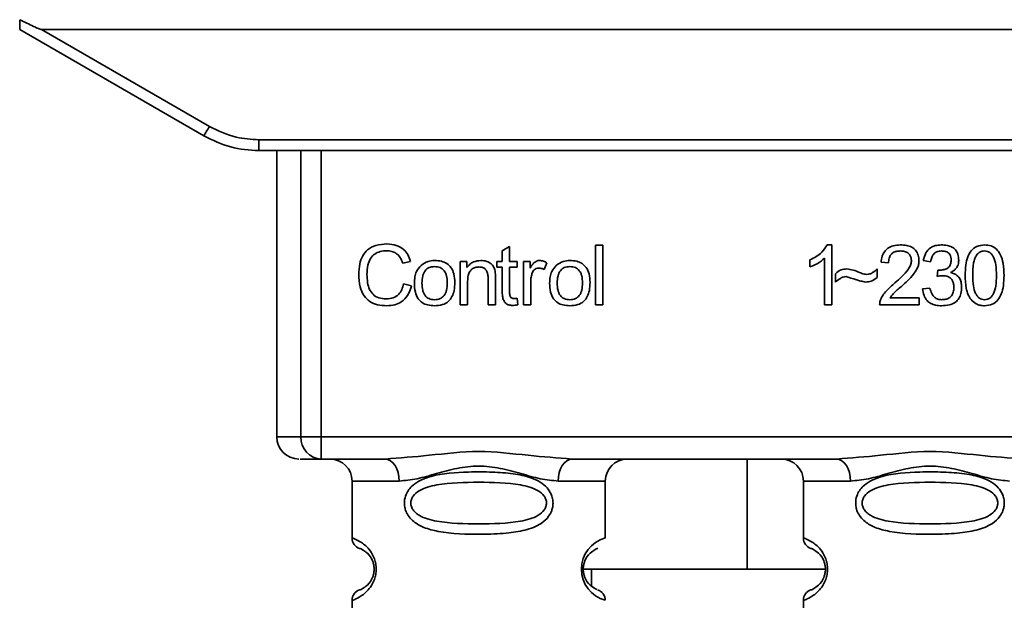
# Paper-space layout 'Blatt1' of a CAD drawing. Units: millimetres. Extents: x 0 to 5940, y 0 to 4200.
# Drawn here: x 1475 to 1519, y 2811 to 2838 of the extents above; entities that cross this region are included whole.
import ezdxf

# ---------------------------------------------------------------- set-up
doc = ezdxf.new("R2010")
doc.units = ezdxf.units.MM
doc.header["$LTSCALE"] = 10

psp = doc.layouts.new('Blatt1')

# ---------------------------------------------------------------- linework, layer by layer
at = {"color": 7, "linetype": 'Continuous', "lineweight": 35}
for p, q in [((1474.578, 2837.06), (1482.944, 2832.23)), ((1475.57, 2837.06), (1483.194, 2832.659)), ((1475.57, 2837.06), (1535.786, 2837.06)), ((1485.444, 2832.056), (1525.912, 2832.056)), ((1485.444, 2832.056), (1485.444, 2831.56)), ((1485.444, 2831.56), (1485.372, 2831.56)), ((1525.912, 2831.56), (1485.444, 2831.56)), ((1486.258, 2831.56), (1486.258, 2818.56)), ((1487.352, 2818.56), (1487.352, 2831.56)), ((1488.279, 2831.56), (1488.279, 2818.56)), ((1496.497, 2827.015), (1496.83, 2827.215)), ((1496.83, 2827.215), (1496.83, 2826.529)), ((1500.73, 2827.275), (1501.064, 2827.275)), ((1500.73, 2824.56), (1500.73, 2827.275)), ((1501.064, 2827.275), (1501.064, 2824.56)), ((1511.262, 2827.28), (1511.477, 2827.28)), ((1511.477, 2827.28), (1511.477, 2824.56)), ((1496.497, 2826.529), (1496.497, 2827.015)), ((1492.332, 2826.533), (1491.978, 2826.449)), ((1494.592, 2826.529), (1494.894, 2826.529)), ((1494.592, 2824.56), (1494.592, 2826.529)), ((1494.894, 2826.529), (1494.894, 2826.249)), ((1496.248, 2826.529), (1496.497, 2826.529)), ((1496.248, 2826.269), (1496.248, 2826.529)), ((1496.497, 2826.269), (1496.248, 2826.269)), ((1496.497, 2825.136), (1496.497, 2826.269)), ((1496.83, 2826.529), (1497.169, 2826.529)), ((1497.169, 2826.269), (1496.83, 2826.269)), ((1496.83, 2826.269), (1496.83, 2825.118)), ((1497.169, 2826.529), (1497.169, 2826.269)), ((1497.46, 2826.529), (1497.762, 2826.529)), ((1497.46, 2824.56), (1497.46, 2826.529)), ((1497.762, 2826.529), (1497.762, 2826.229)), ((1498.524, 2826.465), (1498.406, 2826.157)), ((1510.476, 2826.279), (1510.476, 2826.6)), ((1511.143, 2824.56), (1511.143, 2826.68)), ((1514.048, 2826.46), (1513.704, 2826.497)), ((1515.959, 2826.518), (1515.625, 2826.576)), ((1511.635, 2825.592), (1511.635, 2825.973)), ((1513.53, 2826.195), (1513.53, 2825.804)), ((1516.249, 2825.846), (1516.286, 2826.137)), ((1492.02, 2825.515), (1492.38, 2825.424)), ((1494.925, 2825.633), (1494.925, 2824.56)), ((1495.857, 2824.56), (1495.857, 2825.755)), ((1496.19, 2825.769), (1496.19, 2824.56)), ((1497.793, 2825.59), (1497.793, 2824.56)), ((1515.593, 2825.28), (1515.927, 2825.322)), ((1494.925, 2824.56), (1494.592, 2824.56)), ((1496.19, 2824.56), (1495.857, 2824.56)), ((1497.169, 2824.858), (1497.211, 2824.564)), ((1497.793, 2824.56), (1497.46, 2824.56)), ((1501.064, 2824.56), (1500.73, 2824.56)), ((1511.477, 2824.56), (1511.143, 2824.56)), ((1515.435, 2824.56), (1513.641, 2824.56)), ((1514.107, 2824.878), (1515.435, 2824.878)), ((1515.435, 2824.878), (1515.435, 2824.56)), ((1486.258, 2818.56), (1487.352, 2818.56)), ((1487.352, 2818.56), (1488.279, 2818.56)), ((1488.279, 2818.56), (1523.077, 2818.56)), ((1488.279, 2818.56), (1488.279, 2817.56)), ((1491.185, 2817.56), (1488.279, 2817.56)), ((1511.685, 2817.56), (1499.671, 2817.56)), ((1507.626, 2812.56), (1507.626, 2817.56)), ((1489.678, 2816.56), (1489.678, 2813.974)), ((1489.678, 2816.56), (1491.814, 2816.56)), ((1499.042, 2816.56), (1501.178, 2816.56)), ((1501.178, 2813.974), (1501.178, 2816.56)), ((1510.178, 2816.56), (1510.178, 2813.974)), ((1510.178, 2816.56), (1512.314, 2816.56)), ((1500.085, 2812.56), (1507.626, 2812.56)), ((1500.553, 2812.56), (1500.553, 2811.794)), ((1511.178, 2812.56), (1507.626, 2812.56)), ((1489.678, 2811.146), (1489.678, 2807.974)), ((1510.178, 2811.146), (1510.178, 2807.974))]:
    psp.add_line(p, q, dxfattribs=at)
at = {"color": 7, "linetype": 'Continuous', "lineweight": 35, "flags": 128}
for points in [[(1491.814, 2816.56), (1491.802, 2816.755), (1491.766, 2816.943), (1491.708, 2817.116), (1491.63, 2817.267), (1491.535, 2817.392), (1491.426, 2817.484), (1491.308, 2817.541), (1491.185, 2817.56)], [(1499.671, 2817.56), (1499.548, 2817.541), (1499.43, 2817.484), (1499.321, 2817.392), (1499.226, 2817.267), (1499.148, 2817.116), (1499.09, 2816.943), (1499.054, 2816.755), (1499.042, 2816.56)], [(1512.314, 2816.56), (1512.302, 2816.755), (1512.266, 2816.943), (1512.208, 2817.116), (1512.13, 2817.267), (1512.035, 2817.392), (1511.926, 2817.484), (1511.808, 2817.541), (1511.685, 2817.56)]]:
    psp.add_lwpolyline(points, dxfattribs=at)
at = {"color": 7, "linetype": 'Continuous', "lineweight": 35}
for centre, radius, start, end in [((1458.573, 2846.731), 28.359, 329.2468, 330.2494), ((1487.258, 2818.56), 1, 180, 270), ((1488.317, 2818.525), 0.966, 177.9134, 267.7491), ((1488.678, 2816.56), 1, 0, 90), ((1502.178, 2816.56), 1, 90, 180), ((1509.178, 2816.56), 1, 0, 90), ((1490.178, 2813.974), 0.5, 180, 250.5288), ((1501.56, 2812.56), 1.465, 105.1096, 254.8904), ((1510.678, 2813.974), 0.5, 180, 250.5288), ((1490.178, 2811.146), 0.5, 109.4712, 180), ((1510.678, 2811.146), 0.5, 109.4712, 180)]:
    psp.add_arc(centre, radius, start, end, dxfattribs=at)
for points, knots in [([(1474.578, 2837.06), (1474.578, 2837.068), (1474.578, 2837.084), (1474.58, 2837.201), (1474.583, 2837.348), (1474.585, 2837.453), (1474.586, 2837.505)], [0, 0, 0, 0, 0.258386, 0.54232, 0.774154, 1, 1, 1, 1]), ([(1475.57, 2837.06), (1475.562, 2837.061), (1475.541, 2837.063), (1475.493, 2837.079), (1475.379, 2837.121), (1475.069, 2837.262), (1474.792, 2837.401), (1474.586, 2837.505)], [0, 0, 0, 0, 0.02322, 0.058536, 0.139175, 0.36038, 1, 1, 1, 1]), ([(1483.194, 2832.659), (1483.594, 2832.466), (1484.308, 2832.123), (1485.097, 2832.076), (1485.444, 2832.056)], [0, 0, 0, 0, 0.559553, 1, 1, 1, 1]), ([(1482.944, 2832.23), (1483.343, 2832.034), (1484.133, 2831.647), (1485.01, 2831.589), (1485.444, 2831.56)], [0, 0, 0, 0, 0.5058396, 1, 1, 1, 1]), ([(1489.983, 2825.941), (1489.99, 2826.098), (1490.002, 2826.387), (1490.135, 2826.778), (1490.384, 2827.092), (1490.78, 2827.295), (1491.093, 2827.313), (1491.262, 2827.322)], [0, 0, 0, 0, 0.218421, 0.401937, 0.566529, 0.765088, 1, 1, 1, 1]), ([(1491.262, 2827.322), (1491.406, 2827.313), (1491.676, 2827.295), (1492.007, 2827.107), (1492.224, 2826.84), (1492.295, 2826.639), (1492.332, 2826.533)], [0, 0, 0, 0, 0.296923, 0.558196, 0.766816, 1, 1, 1, 1]), ([(1510.476, 2826.6), (1510.669, 2826.7), (1510.989, 2826.865), (1511.184, 2827.163), (1511.262, 2827.28)], [0, 0, 0, 0, 0.605036, 1, 1, 1, 1]), ([(1513.704, 2826.497), (1513.717, 2826.587), (1513.741, 2826.754), (1513.847, 2826.976), (1514.021, 2827.152), (1514.277, 2827.264), (1514.477, 2827.274), (1514.584, 2827.28)], [0, 0, 0, 0, 0.204649, 0.382399, 0.548961, 0.756031, 1, 1, 1, 1]), ([(1514.584, 2827.28), (1514.68, 2827.276), (1514.857, 2827.269), (1515.095, 2827.191), (1515.287, 2827.046), (1515.413, 2826.812), (1515.424, 2826.627), (1515.429, 2826.527)], [0, 0, 0, 0, 0.222306, 0.408354, 0.573454, 0.769693, 1, 1, 1, 1]), ([(1515.625, 2826.576), (1515.654, 2826.694), (1515.708, 2826.911), (1515.916, 2827.148), (1516.173, 2827.265), (1516.348, 2827.275), (1516.441, 2827.28)], [0, 0, 0, 0, 0.302172, 0.560281, 0.765896, 1, 1, 1, 1]), ([(1516.441, 2827.28), (1516.531, 2827.276), (1516.696, 2827.27), (1516.92, 2827.197), (1517.1, 2827.061), (1517.218, 2826.844), (1517.228, 2826.671), (1517.234, 2826.578)], [0, 0, 0, 0, 0.222912, 0.409356, 0.574539, 0.770417, 1, 1, 1, 1]), ([(1517.525, 2825.898), (1517.53, 2826.055), (1517.538, 2826.339), (1517.626, 2826.721), (1517.786, 2827.029), (1518.059, 2827.249), (1518.289, 2827.269), (1518.409, 2827.28)], [0, 0, 0, 0, 0.253654, 0.460771, 0.631376, 0.809298, 1, 1, 1, 1]), ([(1518.409, 2827.28), (1518.511, 2827.272), (1518.706, 2827.257), (1518.965, 2827.097), (1519.159, 2826.816), (1519.276, 2826.403), (1519.286, 2826.079), (1519.292, 2825.898)], [0, 0, 0, 0, 0.163836, 0.314179, 0.475444, 0.706428, 1, 1, 1, 1]), ([(1491.254, 2827.016), (1491.151, 2827.01), (1490.959, 2826.999), (1490.699, 2826.882), (1490.496, 2826.666), (1490.371, 2826.339), (1490.359, 2826.084), (1490.353, 2825.942)], [0, 0, 0, 0, 0.192254, 0.35926, 0.521395, 0.735618, 1, 1, 1, 1]), ([(1491.978, 2826.449), (1491.941, 2826.544), (1491.873, 2826.721), (1491.686, 2826.907), (1491.472, 2827.002), (1491.329, 2827.011), (1491.254, 2827.016)], [0, 0, 0, 0, 0.304678, 0.568972, 0.774621, 1, 1, 1, 1]), ([(1514.577, 2827.005), (1514.517, 2827.002), (1514.406, 2826.997), (1514.256, 2826.939), (1514.136, 2826.831), (1514.06, 2826.664), (1514.052, 2826.532), (1514.048, 2826.46)], [0, 0, 0, 0, 0.2063586, 0.3823897, 0.5459271, 0.7517287, 1, 1, 1, 1]), ([(1515.085, 2826.536), (1515.083, 2826.589), (1515.078, 2826.689), (1515.023, 2826.823), (1514.922, 2826.929), (1514.766, 2826.996), (1514.644, 2827.002), (1514.577, 2827.005)], [0, 0, 0, 0, 0.202161, 0.375301, 0.538172, 0.746469, 1, 1, 1, 1]), ([(1516.447, 2827.005), (1516.377, 2826.999), (1516.241, 2826.988), (1516.085, 2826.866), (1515.995, 2826.702), (1515.971, 2826.583), (1515.959, 2826.518)], [0, 0, 0, 0, 0.27459, 0.524574, 0.741582, 1, 1, 1, 1]), ([(1516.89, 2826.584), (1516.888, 2826.632), (1516.883, 2826.721), (1516.836, 2826.841), (1516.748, 2826.937), (1516.612, 2826.997), (1516.506, 2827.002), (1516.447, 2827.005)], [0, 0, 0, 0, 0.2053291, 0.380462, 0.5436182, 0.7500171, 1, 1, 1, 1]), ([(1518.039, 2826.811), (1518.012, 2826.762), (1517.952, 2826.651), (1517.881, 2826.344), (1517.874, 2826.087), (1517.869, 2825.899)], [0, 0, 0, 0, 0.1796558, 0.4007339, 1, 1, 1, 1]), ([(1518.405, 2827.005), (1518.368, 2827.003), (1518.297, 2826.998), (1518.197, 2826.961), (1518.109, 2826.898), (1518.063, 2826.841), (1518.039, 2826.811)], [0, 0, 0, 0, 0.256131, 0.492579, 0.732161, 1, 1, 1, 1]), ([(1518.948, 2825.899), (1518.944, 2826.061), (1518.936, 2826.342), (1518.854, 2826.667), (1518.745, 2826.848), (1518.649, 2826.939), (1518.532, 2826.995), (1518.448, 2827.002), (1518.405, 2827.005)], [0, 0, 0, 0, 0.3550323, 0.6184267, 0.7228567, 0.8159796, 0.905498, 1, 1, 1, 1]), ([(1492.507, 2825.544), (1492.511, 2825.639), (1492.519, 2825.817), (1492.597, 2826.109), (1492.731, 2826.263), (1492.81, 2826.353)], [0, 0, 0, 0, 0.320528, 0.601623, 1, 1, 1, 1]), ([(1492.81, 2826.353), (1492.912, 2826.423), (1493.099, 2826.551), (1493.324, 2826.565), (1493.426, 2826.571)], [0, 0, 0, 0, 0.54656, 1, 1, 1, 1]), ([(1493.426, 2826.296), (1493.381, 2826.294), (1493.295, 2826.29), (1493.175, 2826.254), (1493.072, 2826.194), (1492.989, 2826.109), (1492.926, 2826.001), (1492.862, 2825.813), (1492.856, 2825.656), (1492.851, 2825.545)], [0, 0, 0, 0, 0.125737, 0.239038, 0.345584, 0.452144, 0.565775, 0.692498, 1, 1, 1, 1]), ([(1493.426, 2826.571), (1493.531, 2826.566), (1493.725, 2826.556), (1493.988, 2826.449), (1494.196, 2826.25), (1494.325, 2825.944), (1494.337, 2825.704), (1494.343, 2825.572)], [0, 0, 0, 0, 0.201655, 0.374479, 0.537307, 0.745907, 1, 1, 1, 1]), ([(1493.999, 2825.556), (1493.994, 2825.666), (1493.988, 2825.82), (1493.924, 2826.005), (1493.862, 2826.112), (1493.779, 2826.195), (1493.677, 2826.254), (1493.557, 2826.29), (1493.471, 2826.294), (1493.426, 2826.296)], [0, 0, 0, 0, 0.30528, 0.431504, 0.545057, 0.651774, 0.758829, 0.873019, 1, 1, 1, 1]), ([(1494.894, 2826.249), (1494.936, 2826.304), (1495.019, 2826.41), (1495.231, 2826.544), (1495.408, 2826.561), (1495.519, 2826.571)], [0, 0, 0, 0, 0.28215, 0.550875, 1, 1, 1, 1]), ([(1495.447, 2826.28), (1495.388, 2826.277), (1495.276, 2826.27), (1495.125, 2826.198), (1495.007, 2826.068), (1494.935, 2825.872), (1494.929, 2825.718), (1494.925, 2825.633)], [0, 0, 0, 0, 0.1880665, 0.3525271, 0.5144204, 0.7311389, 1, 1, 1, 1]), ([(1495.857, 2825.755), (1495.854, 2825.814), (1495.851, 2825.923), (1495.809, 2826.07), (1495.732, 2826.189), (1495.605, 2826.269), (1495.502, 2826.276), (1495.447, 2826.28)], [0, 0, 0, 0, 0.235477, 0.430243, 0.597349, 0.785781, 1, 1, 1, 1]), ([(1495.519, 2826.571), (1495.612, 2826.566), (1495.783, 2826.556), (1495.992, 2826.444), (1496.12, 2826.28), (1496.154, 2826.158), (1496.171, 2826.093)], [0, 0, 0, 0, 0.312664, 0.574738, 0.776203, 1, 1, 1, 1]), ([(1497.762, 2826.229), (1497.795, 2826.286), (1497.856, 2826.389), (1497.968, 2826.499), (1498.079, 2826.561), (1498.15, 2826.568), (1498.184, 2826.571)], [0, 0, 0, 0, 0.346337, 0.628583, 0.819455, 1, 1, 1, 1]), ([(1498.184, 2826.571), (1498.248, 2826.564), (1498.369, 2826.552), (1498.474, 2826.493), (1498.524, 2826.465)], [0, 0, 0, 0, 0.534001, 1, 1, 1, 1]), ([(1498.651, 2825.544), (1498.655, 2825.639), (1498.663, 2825.817), (1498.741, 2826.109), (1498.875, 2826.263), (1498.953, 2826.353)], [0, 0, 0, 0, 0.320528, 0.601623, 1, 1, 1, 1]), ([(1498.953, 2826.353), (1499.055, 2826.423), (1499.242, 2826.551), (1499.467, 2826.565), (1499.57, 2826.571)], [0, 0, 0, 0, 0.54656, 1, 1, 1, 1]), ([(1499.57, 2826.296), (1499.524, 2826.294), (1499.438, 2826.29), (1499.318, 2826.254), (1499.216, 2826.194), (1499.133, 2826.109), (1499.07, 2826.001), (1499.006, 2825.813), (1498.999, 2825.656), (1498.995, 2825.545)], [0, 0, 0, 0, 0.125737, 0.239038, 0.345584, 0.452144, 0.565775, 0.692498, 1, 1, 1, 1]), ([(1499.57, 2826.571), (1499.674, 2826.566), (1499.868, 2826.556), (1500.131, 2826.449), (1500.339, 2826.25), (1500.469, 2825.944), (1500.481, 2825.704), (1500.487, 2825.572)], [0, 0, 0, 0, 0.201655, 0.374479, 0.537307, 0.745907, 1, 1, 1, 1]), ([(1500.143, 2825.556), (1500.138, 2825.666), (1500.131, 2825.82), (1500.068, 2826.005), (1500.005, 2826.112), (1499.923, 2826.195), (1499.821, 2826.254), (1499.701, 2826.29), (1499.615, 2826.294), (1499.57, 2826.296)], [0, 0, 0, 0, 0.30528, 0.431504, 0.545057, 0.651774, 0.758829, 0.873019, 1, 1, 1, 1]), ([(1511.143, 2826.68), (1511.034, 2826.589), (1510.831, 2826.422), (1510.588, 2826.324), (1510.476, 2826.279)], [0, 0, 0, 0, 0.5405554, 1, 1, 1, 1]), ([(1514.337, 2825.56), (1514.554, 2825.748), (1514.828, 2825.985), (1515.057, 2826.346), (1515.077, 2826.478), (1515.085, 2826.536)], [0, 0, 0, 0, 0.684027, 0.861842, 1, 1, 1, 1]), ([(1515.429, 2826.527), (1515.423, 2826.468), (1515.41, 2826.339), (1515.316, 2826.144), (1515.084, 2825.803), (1514.826, 2825.573), (1514.631, 2825.399)], [0, 0, 0, 0, 0.126025, 0.2739, 0.450507, 1, 1, 1, 1]), ([(1516.339, 2826.133), (1516.402, 2826.136), (1516.516, 2826.14), (1516.671, 2826.186), (1516.795, 2826.272), (1516.879, 2826.412), (1516.886, 2826.524), (1516.89, 2826.584)], [0, 0, 0, 0, 0.230705, 0.422289, 0.588617, 0.779865, 1, 1, 1, 1]), ([(1517.234, 2826.578), (1517.229, 2826.512), (1517.219, 2826.384), (1517.13, 2826.224), (1517.006, 2826.106), (1516.911, 2826.056), (1516.86, 2826.03)], [0, 0, 0, 0, 0.279858, 0.542566, 0.759122, 1, 1, 1, 1]), ([(1491.257, 2824.518), (1491.112, 2824.525), (1490.842, 2824.54), (1490.475, 2824.693), (1490.187, 2824.977), (1490.007, 2825.412), (1489.992, 2825.753), (1489.983, 2825.941)], [0, 0, 0, 0, 0.199061, 0.370266, 0.532882, 0.743035, 1, 1, 1, 1]), ([(1490.353, 2825.942), (1490.358, 2825.816), (1490.366, 2825.584), (1490.455, 2825.271), (1490.62, 2825.019), (1490.892, 2824.848), (1491.111, 2824.833), (1491.227, 2824.825)], [0, 0, 0, 0, 0.235107, 0.429626, 0.596669, 0.785319, 1, 1, 1, 1]), ([(1496.171, 2826.093), (1496.177, 2826.044), (1496.19, 2825.937), (1496.19, 2825.828), (1496.19, 2825.769)], [0, 0, 0, 0, 0.455529, 1, 1, 1, 1]), ([(1497.848, 2825.979), (1497.831, 2825.909), (1497.798, 2825.782), (1497.795, 2825.65), (1497.793, 2825.59)], [0, 0, 0, 0, 0.543955, 1, 1, 1, 1]), ([(1498.165, 2826.227), (1498.123, 2826.224), (1498.044, 2826.218), (1497.948, 2826.158), (1497.884, 2826.075), (1497.861, 2826.012), (1497.848, 2825.979)], [0, 0, 0, 0, 0.2822297, 0.5408304, 0.7556429, 1, 1, 1, 1]), ([(1498.406, 2826.157), (1498.362, 2826.18), (1498.285, 2826.218), (1498.2, 2826.225), (1498.165, 2826.227)], [0, 0, 0, 0, 0.577679, 1, 1, 1, 1]), ([(1511.635, 2825.973), (1511.717, 2826.043), (1511.866, 2826.17), (1512.061, 2826.184), (1512.15, 2826.19)], [0, 0, 0, 0, 0.545318, 1, 1, 1, 1]), ([(1512.119, 2825.841), (1512.076, 2825.837), (1511.984, 2825.828), (1511.814, 2825.747), (1511.706, 2825.654), (1511.635, 2825.592)], [0, 0, 0, 0, 0.232412, 0.495161, 1, 1, 1, 1]), ([(1513.017, 2825.592), (1512.971, 2825.599), (1512.857, 2825.618), (1512.559, 2825.705), (1512.306, 2825.783), (1512.119, 2825.841)], [0, 0, 0, 0, 0.1483289, 0.370565, 1, 1, 1, 1]), ([(1512.15, 2826.19), (1512.245, 2826.177), (1512.446, 2826.15), (1512.633, 2826.07), (1512.732, 2826.029)], [0, 0, 0, 0, 0.473899, 1, 1, 1, 1]), ([(1512.732, 2826.029), (1512.798, 2826.001), (1512.901, 2825.958), (1513.012, 2825.946), (1513.052, 2825.941)], [0, 0, 0, 0, 0.642837, 1, 1, 1, 1]), ([(1513.052, 2825.941), (1513.098, 2825.945), (1513.193, 2825.954), (1513.364, 2826.034), (1513.465, 2826.132), (1513.53, 2826.195)], [0, 0, 0, 0, 0.248294, 0.513002, 1, 1, 1, 1]), ([(1516.483, 2825.883), (1516.443, 2825.88), (1516.364, 2825.875), (1516.287, 2825.856), (1516.249, 2825.846)], [0, 0, 0, 0, 0.506621, 1, 1, 1, 1]), ([(1516.286, 2826.137), (1516.297, 2826.136), (1516.315, 2826.134), (1516.333, 2826.134), (1516.339, 2826.133)], [0, 0, 0, 0, 0.620319, 1, 1, 1, 1]), ([(1517.012, 2825.357), (1517.009, 2825.417), (1517.004, 2825.528), (1516.948, 2825.678), (1516.844, 2825.797), (1516.681, 2825.873), (1516.553, 2825.88), (1516.483, 2825.883)], [0, 0, 0, 0, 0.2099576, 0.3880275, 0.5516435, 0.7552686, 1, 1, 1, 1]), ([(1516.86, 2826.03), (1516.945, 2826.004), (1517.106, 2825.955), (1517.273, 2825.783), (1517.355, 2825.578), (1517.362, 2825.439), (1517.366, 2825.364)], [0, 0, 0, 0, 0.288151, 0.544825, 0.756652, 1, 1, 1, 1]), ([(1517.793, 2824.796), (1517.746, 2824.868), (1517.645, 2825.027), (1517.544, 2825.403), (1517.532, 2825.701), (1517.525, 2825.898)], [0, 0, 0, 0, 0.224146, 0.486782, 1, 1, 1, 1]), ([(1517.869, 2825.899), (1517.873, 2825.737), (1517.881, 2825.456), (1517.962, 2825.131), (1518.071, 2824.95), (1518.167, 2824.859), (1518.282, 2824.803), (1518.366, 2824.796), (1518.409, 2824.793)], [0, 0, 0, 0, 0.355674, 0.619409, 0.723828, 0.816779, 0.90596, 1, 1, 1, 1]), ([(1518.409, 2824.793), (1518.451, 2824.796), (1518.535, 2824.803), (1518.65, 2824.859), (1518.746, 2824.949), (1518.855, 2825.13), (1518.936, 2825.455), (1518.944, 2825.737), (1518.948, 2825.899)], [0, 0, 0, 0, 0.093803, 0.182838, 0.275686, 0.379988, 0.6436, 1, 1, 1, 1]), ([(1519.292, 2825.898), (1519.288, 2825.742), (1519.279, 2825.458), (1519.191, 2825.076), (1519.031, 2824.769), (1518.758, 2824.549), (1518.528, 2824.529), (1518.409, 2824.518)], [0, 0, 0, 0, 0.253538, 0.460576, 0.631156, 0.809143, 1, 1, 1, 1]), ([(1491.227, 2824.825), (1491.337, 2824.833), (1491.546, 2824.849), (1491.796, 2825.018), (1491.949, 2825.251), (1491.995, 2825.423), (1492.02, 2825.515)], [0, 0, 0, 0, 0.283768, 0.538789, 0.752348, 1, 1, 1, 1]), ([(1492.38, 2825.424), (1492.331, 2825.273), (1492.24, 2824.99), (1491.951, 2824.689), (1491.609, 2824.538), (1491.379, 2824.525), (1491.257, 2824.518)], [0, 0, 0, 0, 0.301178, 0.562165, 0.768775, 1, 1, 1, 1]), ([(1493.426, 2824.518), (1493.321, 2824.523), (1493.126, 2824.534), (1492.862, 2824.644), (1492.654, 2824.849), (1492.525, 2825.163), (1492.513, 2825.409), (1492.507, 2825.544)], [0, 0, 0, 0, 0.198994, 0.370156, 0.532767, 0.742961, 1, 1, 1, 1]), ([(1492.851, 2825.545), (1492.856, 2825.434), (1492.862, 2825.277), (1492.926, 2825.09), (1492.989, 2824.981), (1493.072, 2824.895), (1493.174, 2824.835), (1493.294, 2824.799), (1493.381, 2824.795), (1493.426, 2824.793)], [0, 0, 0, 0, 0.306992, 0.433748, 0.54753, 0.654107, 0.760661, 0.874045, 1, 1, 1, 1]), ([(1494.343, 2825.572), (1494.338, 2825.453), (1494.329, 2825.233), (1494.235, 2824.936), (1494.058, 2824.696), (1493.774, 2824.539), (1493.548, 2824.525), (1493.426, 2824.518)], [0, 0, 0, 0, 0.224673, 0.412272, 0.577701, 0.772529, 1, 1, 1, 1]), ([(1493.426, 2824.793), (1493.471, 2824.795), (1493.557, 2824.799), (1493.677, 2824.836), (1493.779, 2824.897), (1493.861, 2824.983), (1493.924, 2825.093), (1493.988, 2825.284), (1493.994, 2825.443), (1493.999, 2825.556)], [0, 0, 0, 0, 0.12424, 0.236371, 0.342205, 0.448588, 0.562556, 0.690045, 1, 1, 1, 1]), ([(1499.57, 2824.518), (1499.465, 2824.523), (1499.27, 2824.534), (1499.006, 2824.644), (1498.798, 2824.849), (1498.668, 2825.163), (1498.657, 2825.409), (1498.651, 2825.544)], [0, 0, 0, 0, 0.1989935, 0.3701563, 0.5327671, 0.7429609, 1, 1, 1, 1]), ([(1498.995, 2825.545), (1498.999, 2825.434), (1499.006, 2825.277), (1499.07, 2825.09), (1499.132, 2824.981), (1499.215, 2824.895), (1499.318, 2824.835), (1499.438, 2824.799), (1499.524, 2824.795), (1499.57, 2824.793)], [0, 0, 0, 0, 0.306992, 0.433748, 0.54753, 0.654107, 0.760661, 0.874045, 1, 1, 1, 1]), ([(1500.487, 2825.572), (1500.482, 2825.453), (1500.473, 2825.233), (1500.378, 2824.936), (1500.202, 2824.696), (1499.918, 2824.539), (1499.691, 2824.525), (1499.57, 2824.518)], [0, 0, 0, 0, 0.224673, 0.412272, 0.577701, 0.772529, 1, 1, 1, 1]), ([(1499.57, 2824.793), (1499.615, 2824.795), (1499.7, 2824.799), (1499.82, 2824.836), (1499.922, 2824.897), (1500.005, 2824.983), (1500.068, 2825.093), (1500.131, 2825.284), (1500.138, 2825.443), (1500.143, 2825.556)], [0, 0, 0, 0, 0.12424, 0.236371, 0.342205, 0.448588, 0.562556, 0.690045, 1, 1, 1, 1]), ([(1513.53, 2825.804), (1513.443, 2825.736), (1513.291, 2825.616), (1513.1, 2825.599), (1513.017, 2825.592)], [0, 0, 0, 0, 0.567539, 1, 1, 1, 1]), ([(1513.68, 2824.791), (1513.712, 2824.858), (1513.782, 2825.006), (1514.001, 2825.269), (1514.203, 2825.444), (1514.337, 2825.56)], [0, 0, 0, 0, 0.216403, 0.479331, 1, 1, 1, 1]), ([(1514.631, 2825.399), (1514.501, 2825.292), (1514.309, 2825.134), (1514.156, 2824.94), (1514.107, 2824.878)], [0, 0, 0, 0, 0.678838, 1, 1, 1, 1]), ([(1496.96, 2824.534), (1496.907, 2824.537), (1496.807, 2824.543), (1496.672, 2824.61), (1496.569, 2824.732), (1496.506, 2824.915), (1496.5, 2825.057), (1496.497, 2825.136)], [0, 0, 0, 0, 0.182862, 0.3442, 0.505849, 0.72566, 1, 1, 1, 1]), ([(1496.83, 2825.118), (1496.831, 2825.088), (1496.833, 2825.031), (1496.852, 2824.956), (1496.887, 2824.894), (1496.947, 2824.852), (1496.995, 2824.848), (1497.021, 2824.846)], [0, 0, 0, 0, 0.24548, 0.447, 0.615925, 0.798522, 1, 1, 1, 1]), ([(1516.454, 2824.518), (1516.364, 2824.522), (1516.196, 2824.53), (1515.966, 2824.611), (1515.775, 2824.758), (1515.638, 2824.99), (1515.609, 2825.178), (1515.593, 2825.28)], [0, 0, 0, 0, 0.209684, 0.39078, 0.558089, 0.762245, 1, 1, 1, 1]), ([(1515.927, 2825.322), (1515.949, 2825.235), (1515.989, 2825.077), (1516.122, 2824.898), (1516.286, 2824.806), (1516.398, 2824.797), (1516.455, 2824.793)], [0, 0, 0, 0, 0.328357, 0.594762, 0.78972, 1, 1, 1, 1]), ([(1517.366, 2825.364), (1517.361, 2825.268), (1517.352, 2825.089), (1517.255, 2824.846), (1517.073, 2824.654), (1516.794, 2824.534), (1516.574, 2824.524), (1516.454, 2824.518)], [0, 0, 0, 0, 0.202756, 0.37627, 0.539193, 0.747133, 1, 1, 1, 1]), ([(1516.455, 2824.793), (1516.519, 2824.796), (1516.636, 2824.802), (1516.794, 2824.861), (1516.921, 2824.973), (1517.001, 2825.146), (1517.008, 2825.283), (1517.012, 2825.357)], [0, 0, 0, 0, 0.209014, 0.386482, 0.55, 0.754191, 1, 1, 1, 1]), ([(1497.211, 2824.564), (1497.162, 2824.554), (1497.079, 2824.538), (1496.994, 2824.535), (1496.96, 2824.534)], [0, 0, 0, 0, 0.5917336, 1, 1, 1, 1]), ([(1497.021, 2824.846), (1497.046, 2824.847), (1497.095, 2824.849), (1497.144, 2824.855), (1497.169, 2824.858)], [0, 0, 0, 0, 0.49957, 1, 1, 1, 1]), ([(1513.641, 2824.56), (1513.642, 2824.605), (1513.644, 2824.684), (1513.669, 2824.759), (1513.68, 2824.791)], [0, 0, 0, 0, 0.5607394, 1, 1, 1, 1]), ([(1518.409, 2824.518), (1518.339, 2824.522), (1518.207, 2824.529), (1517.982, 2824.608), (1517.864, 2824.724), (1517.793, 2824.796)], [0, 0, 0, 0, 0.297527, 0.572077, 1, 1, 1, 1]), ([(1491.185, 2817.56), (1491.844, 2817.611), (1493.221, 2817.717), (1495.428, 2817.994), (1497.635, 2817.717), (1499.012, 2817.611), (1499.671, 2817.56)], [0, 0, 0, 0, 0.23916, 0.500012, 0.760859, 1, 1, 1, 1]), ([(1511.685, 2817.56), (1512.344, 2817.611), (1513.721, 2817.717), (1515.928, 2817.994), (1518.135, 2817.717), (1519.512, 2817.611), (1520.171, 2817.56)], [0, 0, 0, 0, 0.23916, 0.500012, 0.760859, 1, 1, 1, 1]), ([(1488.279, 2817.56), (1487.946, 2817.56), (1487.35, 2817.56), (1487.323, 2817.56), (1487.312, 2817.56)], [0, 0, 0, 0, 0.559545, 1, 1, 1, 1]), ([(1499.042, 2816.56), (1498.775, 2816.586), (1498.239, 2816.637), (1497.352, 2816.901), (1496.421, 2817.154), (1495.428, 2817.279), (1494.601, 2817.176), (1493.971, 2817.026), (1493.357, 2816.858), (1492.617, 2816.636), (1492.081, 2816.586), (1491.814, 2816.56)], [0, 0, 0, 0, 0.12455, 0.249954, 0.375378, 0.499928, 0.624498, 0.687186, 0.750025, 0.875449, 1, 1, 1, 1]), ([(1498.804, 2815.56), (1498.801, 2815.503), (1498.795, 2815.387), (1498.736, 2815.177), (1498.584, 2814.892), (1498.193, 2814.547), (1497.533, 2814.304), (1496.612, 2814.173), (1495.272, 2814.128), (1493.964, 2814.166), (1492.967, 2814.42), (1492.528, 2814.657), (1492.263, 2814.921), (1492.13, 2815.151), (1492.058, 2815.392), (1492.042, 2815.66), (1492.113, 2815.939), (1492.255, 2816.186), (1492.475, 2816.415), (1492.811, 2816.625), (1493.611, 2816.903), (1494.737, 2816.978), (1496.012, 2816.976), (1496.975, 2816.909), (1497.706, 2816.764), (1498.215, 2816.536), (1498.529, 2816.285), (1498.707, 2816.015), (1498.791, 2815.77), (1498.799, 2815.629), (1498.804, 2815.56)], [0, 0, 0, 0, 0.010201, 0.020756, 0.039226, 0.070013, 0.121443, 0.174894, 0.242728, 0.361314, 0.404184, 0.439328, 0.458912, 0.476594, 0.488781, 0.504547, 0.523557, 0.539799, 0.55772, 0.585196, 0.617386, 0.722103, 0.786619, 0.844175, 0.896553, 0.926986, 0.95317, 0.974931, 0.987752, 1, 1, 1, 1]), ([(1519.542, 2816.56), (1519.275, 2816.586), (1518.739, 2816.637), (1517.852, 2816.901), (1516.921, 2817.154), (1515.928, 2817.279), (1515.101, 2817.176), (1514.471, 2817.026), (1513.857, 2816.858), (1513.117, 2816.636), (1512.581, 2816.586), (1512.314, 2816.56)], [0, 0, 0, 0, 0.12455, 0.249954, 0.375378, 0.499928, 0.624498, 0.687186, 0.750025, 0.875449, 1, 1, 1, 1]), ([(1519.304, 2815.56), (1519.301, 2815.503), (1519.295, 2815.387), (1519.236, 2815.177), (1519.084, 2814.892), (1518.693, 2814.547), (1518.033, 2814.304), (1517.112, 2814.173), (1515.772, 2814.128), (1514.464, 2814.166), (1513.467, 2814.42), (1513.028, 2814.657), (1512.763, 2814.921), (1512.63, 2815.151), (1512.558, 2815.392), (1512.542, 2815.66), (1512.613, 2815.939), (1512.755, 2816.186), (1512.975, 2816.415), (1513.311, 2816.625), (1514.111, 2816.903), (1515.237, 2816.978), (1516.512, 2816.976), (1517.475, 2816.909), (1518.206, 2816.764), (1518.715, 2816.536), (1519.029, 2816.285), (1519.207, 2816.015), (1519.291, 2815.77), (1519.299, 2815.629), (1519.304, 2815.56)], [0, 0, 0, 0, 0.010201, 0.020756, 0.039226, 0.070013, 0.121443, 0.174894, 0.242728, 0.361314, 0.404184, 0.439328, 0.458912, 0.476594, 0.488781, 0.504547, 0.523557, 0.539799, 0.55772, 0.585196, 0.617386, 0.722103, 0.786619, 0.844175, 0.896553, 0.926986, 0.95317, 0.974931, 0.987752, 1, 1, 1, 1]), ([(1498.51, 2815.56), (1498.504, 2815.505), (1498.492, 2815.392), (1498.375, 2815.183), (1498.013, 2814.892), (1497.011, 2814.635), (1495.428, 2814.606), (1493.846, 2814.634), (1492.898, 2814.879), (1492.57, 2815.111), (1492.447, 2815.242), (1492.366, 2815.393), (1492.336, 2815.56), (1492.365, 2815.728), (1492.479, 2815.937), (1492.844, 2816.229), (1493.844, 2816.485), (1495.429, 2816.516), (1497.011, 2816.485), (1498.013, 2816.229), (1498.375, 2815.937), (1498.493, 2815.727), (1498.505, 2815.614), (1498.51, 2815.56)], [0, 0, 0, 0, 0.011634, 0.023932, 0.051138, 0.113547, 0.249964, 0.386378, 0.448774, 0.463369, 0.476129, 0.488517, 0.500058, 0.511545, 0.524007, 0.551227, 0.613625, 0.750035, 0.886454, 0.948843, 0.976063, 0.98857, 1, 1, 1, 1]), ([(1519.01, 2815.56), (1519.004, 2815.505), (1518.992, 2815.392), (1518.875, 2815.183), (1518.513, 2814.892), (1517.511, 2814.635), (1515.928, 2814.606), (1514.346, 2814.634), (1513.398, 2814.879), (1513.07, 2815.111), (1512.947, 2815.242), (1512.866, 2815.393), (1512.836, 2815.56), (1512.865, 2815.728), (1512.979, 2815.937), (1513.344, 2816.229), (1514.344, 2816.485), (1515.929, 2816.516), (1517.511, 2816.485), (1518.513, 2816.229), (1518.875, 2815.937), (1518.993, 2815.727), (1519.005, 2815.614), (1519.01, 2815.56)], [0, 0, 0, 0, 0.011634, 0.023932, 0.051138, 0.113547, 0.249964, 0.386378, 0.448774, 0.463369, 0.476129, 0.488517, 0.500058, 0.511545, 0.524007, 0.551227, 0.613625, 0.750035, 0.886454, 0.948843, 0.976063, 0.98857, 1, 1, 1, 1]), ([(1489.678, 2813.974), (1489.704, 2813.967), (1489.752, 2813.953), (1490.037, 2813.825), (1490.297, 2813.627), (1490.51, 2813.399), (1490.677, 2813.102), (1490.758, 2812.804), (1490.781, 2812.559), (1490.758, 2812.316), (1490.677, 2812.017), (1490.512, 2811.724), (1490.291, 2811.487), (1490.019, 2811.285), (1489.744, 2811.164), (1489.701, 2811.152), (1489.678, 2811.146)], [0, 0, 0, 0, 0.150725, 0.267591, 0.324108, 0.383898, 0.441886, 0.471397, 0.499961, 0.528883, 0.558089, 0.616222, 0.674351, 0.738405, 0.860657, 1, 1, 1, 1]), ([(1510.178, 2813.974), (1510.204, 2813.967), (1510.252, 2813.953), (1510.537, 2813.825), (1510.797, 2813.627), (1511.01, 2813.399), (1511.177, 2813.102), (1511.258, 2812.804), (1511.281, 2812.559), (1511.258, 2812.316), (1511.177, 2812.017), (1511.012, 2811.724), (1510.791, 2811.487), (1510.519, 2811.285), (1510.244, 2811.164), (1510.201, 2811.152), (1510.178, 2811.146)], [0, 0, 0, 0, 0.150725, 0.267591, 0.324108, 0.383898, 0.441886, 0.471397, 0.499961, 0.528883, 0.558089, 0.616222, 0.674351, 0.738405, 0.860657, 1, 1, 1, 1]), ([(1490.011, 2813.503), (1490.054, 2813.496), (1490.115, 2813.486), (1490.455, 2813.229), (1490.615, 2812.937), (1490.668, 2812.727), (1490.683, 2812.56), (1490.668, 2812.393), (1490.615, 2812.183), (1490.455, 2811.892), (1490.115, 2811.634), (1490.054, 2811.624), (1490.011, 2811.617)], [0, 0, 0, 0, 0.272886, 0.397681, 0.452115, 0.477196, 0.499978, 0.522952, 0.547878, 0.602315, 0.727127, 1, 1, 1, 1]), ([(1500.796, 2811.642), (1500.761, 2811.649), (1500.705, 2811.661), (1500.4, 2811.892), (1500.242, 2812.182), (1500.188, 2812.392), (1500.173, 2812.559), (1500.187, 2812.727), (1500.241, 2812.937), (1500.401, 2813.228), (1500.741, 2813.486), (1500.802, 2813.496), (1500.845, 2813.503)], [0, 0, 0, 0, 0.230139, 0.3623093, 0.419934, 0.4459812, 0.4706237, 0.4947923, 0.5213153, 0.5789492, 0.7110987, 1, 1, 1, 1]), ([(1510.511, 2813.503), (1510.554, 2813.496), (1510.615, 2813.486), (1510.955, 2813.229), (1511.115, 2812.937), (1511.168, 2812.727), (1511.183, 2812.56), (1511.168, 2812.393), (1511.115, 2812.183), (1510.955, 2811.892), (1510.615, 2811.634), (1510.554, 2811.624), (1510.511, 2811.617)], [0, 0, 0, 0, 0.272886, 0.397681, 0.452115, 0.477196, 0.499978, 0.522952, 0.547878, 0.602315, 0.727127, 1, 1, 1, 1]), ([(1501.178, 2811.146), (1501.173, 2811.196), (1501.164, 2811.297), (1501.089, 2811.439), (1500.975, 2811.556), (1500.879, 2811.6), (1500.831, 2811.622)], [0, 0, 0, 0, 0.251104, 0.507195, 0.759591, 1, 1, 1, 1])]:
    psp.add_open_spline(points, degree=3, knots=knots, dxfattribs=at)

doc.saveas('drawing.dxf')
